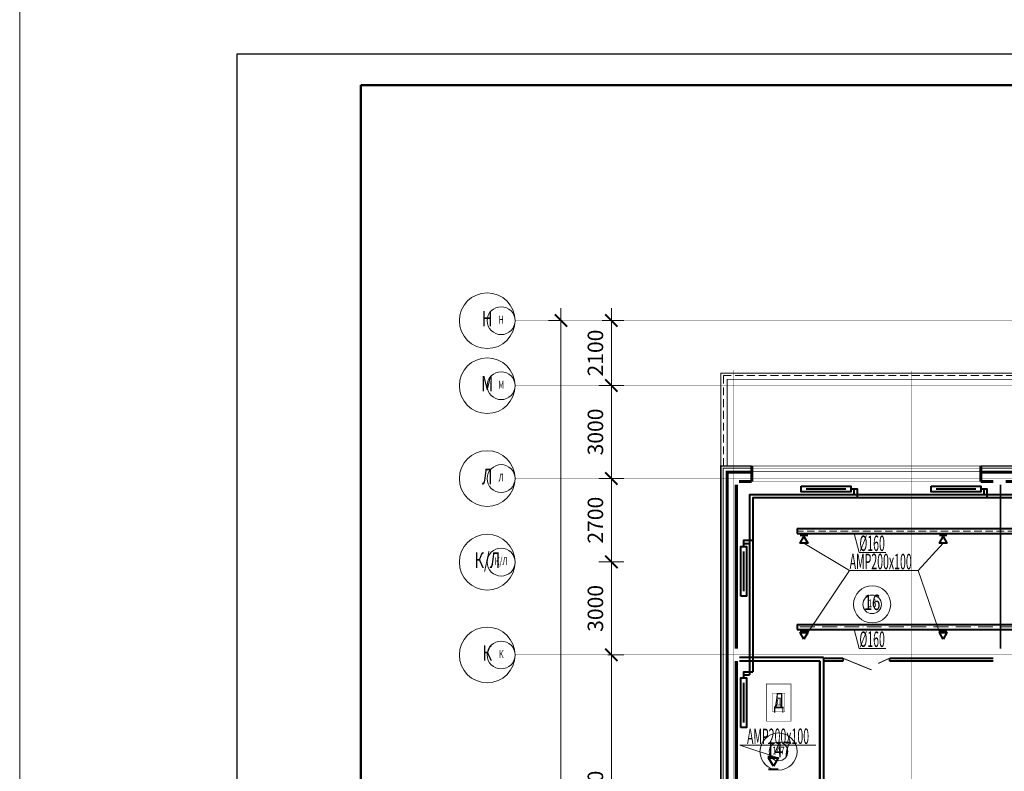
# Model space of a CAD drawing. Units: millimetres. Extents: x 706254 to 1638981, y 125634 to 880684.
# Drawn here: x 815480 to 847301, y 483005 to 507287 of the extents above; entities that cross this region are included whole.
import ezdxf
from ezdxf.enums import TextEntityAlignment as Align

# ---------------------------------------------------------------- set-up
doc = ezdxf.new("R2010")
doc.units = ezdxf.units.MM
doc.header["$LTSCALE"] = 0.4
for name, pattern in [('ACAD_ISO10W100', [18, 12, -3, 0, -3]), ('CENTER', [50.8, 31.75, -6.35, 6.35, -6.35]), ('HIDDEN', [9.525, 6.35, -3.175])]:
    doc.linetypes.add(name, pattern=pattern)
for name, color, linetype, lineweight in [('1 ОСЬ ЛИН', 7, 'Continuous', 15), ('1 ОСЬ РАЗМЕРЫ', 7, 'Continuous', 15), ('1 ПЕРЕГОРОДКИ', 7, 'Continuous', 13), ('1 ЭКСПЛИКАЦИЯ', 255, 'Continuous', 13), ('1 ЭКСПЛИКАЦИЯ @ 100', 255, 'Continuous', 13), ('1 ЭКСПЛИКАЦИЯ @ 200', 255, 'Continuous', 13), ('1ОСЬ', 7, 'Continuous', 15), ('1ОСЬ @ 100', 7, 'Continuous', 15), ('1ОСЬ @ 200', 7, 'Continuous', 15), ('2 ЗАЛИВКА', 7, 'Continuous', 13), ('Вытяжка', 92, 'Continuous', 40), ('Отопление', 20, 'Continuous', 40), ('Перегородки NAYADA', 174, 'Continuous', 9), ('Приток', 30, 'Continuous', 40), ('текст', 170, 'Continuous', 20)]:
    doc.layers.add(name, color=color, linetype=linetype, lineweight=lineweight)
doc.styles.add('Simplex 2', font='simplex.shx', dxfattribs={"width": 0.7, "oblique": 15, "height": 2.5})
doc.styles.add('Simplex.shx', font='simplex.shx', dxfattribs={"width": 0.75, "oblique": 15, "height": 270})
doc.styles.add('стиль1', font='simplex.shx', dxfattribs={"width": 0.7, "oblique": 10, "height": 330})
doc.dimstyles.new('AN_1', dxfattribs={"dimscale": 0, "dimtxt": 3, "dimasz": 2, "dimexe": 2, "dimexo": 0.5, "dimgap": 1, "dimtad": 1, "dimdec": 0, "dimtxsty": 'Simplex.shx', "dimblk": 'ARCHTICK', "dimcen": 2.5, "dimdle": 2, "dimadec": 0, "dimazin": 0, "dimtfac": 1, "dimtdec": 0, "dimtmove": 0, "dimatfit": 3, "dimldrblk": 'ARCHTICK', "dimfxl": 1, "dimlwd": 13, "dimlwe": 13, "dimarcsym": 0})

# ---------------------------------------------------------------- blocks, each defined once
blk = doc.blocks.new('А1г')
at = {"lineweight": 50}
for p, q in [((836, 589), (20, 589)), ((20, 589), (20, 5))]:
    blk.add_line(p, q, dxfattribs=at)
blk.add_lwpolyline([(0, 0), (841, 0), (841, 594), (0, 594)], close=True)
blk = doc.blocks.new('ЭКСПЛИК')
at = {"layer": '1 ЭКСПЛИКАЦИЯ', "color": 7, "lineweight": 13, "ltscale": 0.3}
blk.add_circle((0, 0), 3, dxfattribs=at)
at = {"layer": '1 ЭКСПЛИКАЦИЯ', "color": 7, "lineweight": 13, "ltscale": 0.3, "style": 'Simplex.shx', "oblique": 15, "width": 0.7}
blk.add_attdef('115', text='', height=2.5, dxfattribs=at).set_placement((0, 0), align=Align.MIDDLE)
blk = doc.blocks.new('*U1085')
at = {"layer": '1 ЭКСПЛИКАЦИЯ @ 100', "color": 7, "lineweight": 9, "xscale": 100, "yscale": 100, "zscale": 100}
blk.add_blockref('ЭКСПЛИК', (843029, 488398), dxfattribs=at).add_auto_attribs({'115': '16'})
at = {"layer": '1 ЭКСПЛИКАЦИЯ @ 200', "color": 7, "lineweight": 9, "xscale": 200, "yscale": 200, "zscale": 200}
blk.add_blockref('ЭКСПЛИК', (843029, 488398), dxfattribs=at).add_auto_attribs({'115': '16'})
blk = doc.blocks.new('*U1145')
at = {"layer": '1 ЭКСПЛИКАЦИЯ @ 100', "color": 7, "lineweight": 9, "xscale": 100, "yscale": 100, "zscale": 100}
blk.add_blockref('ЭКСПЛИК', (840004, 483643), dxfattribs=at).add_auto_attribs({'115': '147'})
at = {"layer": '1 ЭКСПЛИКАЦИЯ @ 200', "color": 7, "lineweight": 9, "xscale": 200, "yscale": 200, "zscale": 200}
blk.add_blockref('ЭКСПЛИК', (840004, 483643), dxfattribs=at).add_auto_attribs({'115': '147'})
blk = doc.blocks.new('Категория')
at = {"layer": '1 ЭКСПЛИКАЦИЯ', "color": 7, "lineweight": 9, "ltscale": 0.3, "const_width": 0.1}
blk.add_lwpolyline([(-2, 3), (-2, -3), (2, -3), (2, 3), (-2, 3)], dxfattribs=at)
at = {"layer": '1 ЭКСПЛИКАЦИЯ', "color": 7, "lineweight": 13, "ltscale": 0.3, "style": 'Simplex.shx', "oblique": 15, "width": 0.7}
blk.add_attdef('В2', text='', height=2.5, dxfattribs=at).set_placement((0, 0), align=Align.MIDDLE)
blk = doc.blocks.new('*U1148')
at = {"layer": '1 ЭКСПЛИКАЦИЯ @ 100', "color": 7, "lineweight": 9, "xscale": 100, "yscale": 100, "zscale": 100}
blk.add_blockref('Категория', (840009, 485225), dxfattribs=at).add_auto_attribs({'В2': 'Д'})
at = {"layer": '1 ЭКСПЛИКАЦИЯ @ 200', "color": 7, "lineweight": 9, "xscale": 200, "yscale": 200, "zscale": 200}
blk.add_blockref('Категория', (840009, 485225), dxfattribs=at).add_auto_attribs({'В2': 'Д'})
blk = doc.blocks.new('_ArchTick')
at = {"color": 0, "linetype": 'ByBlock', "const_width": 0.15}
blk.add_lwpolyline([(-0.5, -0.5), (0.5, 0.5)], dxfattribs=at)
blk = doc.blocks.new('*D81')
at = {"layer": '1 ОСЬ РАЗМЕРЫ', "color": 0, "lineweight": 13, "ltscale": 0.3, "transparency": 16777216}
for p, q in [((1932407, 372361), (1932407, 382161)), ((1932295, 381761), (1932807, 381761)), ((1932595, 372761), (1932007, 372761))]:
    blk.add_line(p, q, dxfattribs=at)
at = {"layer": 'Defpoints', "color": 0, "lineweight": 9, "ltscale": 0.3, "transparency": 16777216}
for p in [(1932195, 381761), (1932407, 381761), (1932695, 372761)]:
    blk.add_point(p, dxfattribs=at)
at = {"layer": '1 ОСЬ РАЗМЕРЫ', "color": 0, "lineweight": 13, "ltscale": 0.3, "transparency": 16777216, "xscale": 400, "yscale": 400, "zscale": 400}
for p, rotation in [((1932407, 381761), 90), ((1932407, 372761), 270)]:
    blk.add_blockref('_ArchTick', p, dxfattribs=dict(at, rotation=rotation))
at = {"layer": '1 ОСЬ РАЗМЕРЫ', "color": 0, "lineweight": 9, "ltscale": 0.3, "transparency": 16777216, "insert": (1931957, 377261), "char_height": 500, "attachment_point": 5, "rotation": 90, "style": 'Simplex.shx'}
blk.add_mtext('9000', dxfattribs=at)
blk = doc.blocks.new('*D83')
at = {"layer": '1 ОСЬ РАЗМЕРЫ', "color": 0, "lineweight": 13, "ltscale": 0.3, "transparency": 16777216}
for p, q in [((1932407, 381361), (1932407, 385161)), ((1932594, 384761), (1932007, 384761)), ((1932295, 381761), (1932807, 381761))]:
    blk.add_line(p, q, dxfattribs=at)
at = {"layer": 'Defpoints', "color": 0, "lineweight": 9, "ltscale": 0.3, "transparency": 16777216}
for p in [(1932407, 384761), (1932694, 384761), (1932195, 381761)]:
    blk.add_point(p, dxfattribs=at)
at = {"layer": '1 ОСЬ РАЗМЕРЫ', "color": 0, "lineweight": 13, "ltscale": 0.3, "transparency": 16777216, "xscale": 400, "yscale": 400, "zscale": 400}
for p, rotation in [((1932407, 384761), 90), ((1932407, 381761), 270)]:
    blk.add_blockref('_ArchTick', p, dxfattribs=dict(at, rotation=rotation))
at = {"layer": '1 ОСЬ РАЗМЕРЫ', "color": 0, "lineweight": 9, "ltscale": 0.3, "transparency": 16777216, "insert": (1931957, 383261), "char_height": 500, "attachment_point": 5, "rotation": 90, "style": 'Simplex.shx'}
blk.add_mtext('3000', dxfattribs=at)
blk = doc.blocks.new('*D85')
at = {"layer": '1 ОСЬ РАЗМЕРЫ', "color": 0, "lineweight": 13, "ltscale": 0.3, "transparency": 16777216}
for p, q in [((1932407, 387061), (1932407, 390861)), ((1932747, 390461), (1932007, 390461)), ((1932594, 387461), (1932007, 387461))]:
    blk.add_line(p, q, dxfattribs=at)
at = {"layer": 'Defpoints', "color": 0, "lineweight": 9, "ltscale": 0.3, "transparency": 16777216}
for p in [(1932407, 390461), (1932847, 390461), (1932694, 387461)]:
    blk.add_point(p, dxfattribs=at)
at = {"layer": '1 ОСЬ РАЗМЕРЫ', "color": 0, "lineweight": 13, "ltscale": 0.3, "transparency": 16777216, "xscale": 400, "yscale": 400, "zscale": 400}
for p, rotation in [((1932407, 390461), 90), ((1932407, 387461), 270)]:
    blk.add_blockref('_ArchTick', p, dxfattribs=dict(at, rotation=rotation))
at = {"layer": '1 ОСЬ РАЗМЕРЫ', "color": 0, "lineweight": 9, "ltscale": 0.3, "transparency": 16777216, "insert": (1931957, 388961), "char_height": 500, "attachment_point": 5, "rotation": 90, "style": 'Simplex.shx'}
blk.add_mtext('3000', dxfattribs=at)
blk = doc.blocks.new('*D87')
at = {"layer": '1 ОСЬ РАЗМЕРЫ', "color": 0, "lineweight": 13, "ltscale": 0.3, "transparency": 16777216}
for p, q in [((1930780, 324061), (1930780, 392961)), ((1930766, 392561), (1930380, 392561)), ((1930766, 324461), (1930380, 324461))]:
    blk.add_line(p, q, dxfattribs=at)
at = {"layer": 'Defpoints', "color": 0, "lineweight": 9, "ltscale": 0.3, "transparency": 16777216}
for p in [(1930780, 392561), (1930866, 392561), (1930866, 324461)]:
    blk.add_point(p, dxfattribs=at)
at = {"layer": '1 ОСЬ РАЗМЕРЫ', "color": 0, "lineweight": 13, "ltscale": 0.3, "transparency": 16777216, "xscale": 400, "yscale": 400, "zscale": 400}
for p, rotation in [((1930780, 392561), 90), ((1930780, 324461), 270)]:
    blk.add_blockref('_ArchTick', p, dxfattribs=dict(at, rotation=rotation))
at = {"layer": '1 ОСЬ РАЗМЕРЫ', "color": 0, "lineweight": 9, "ltscale": 0.3, "transparency": 16777216, "insert": (1930330, 358511), "char_height": 500, "attachment_point": 5, "rotation": 90, "style": 'Simplex.shx'}
blk.add_mtext('68100', dxfattribs=at)
blk = doc.blocks.new('ОСЬ вертик')
at = {"layer": '1ОСЬ', "color": 7, "lineweight": 15, "ltscale": 0.3}
blk.add_circle((-4.5, 0), 4.5, dxfattribs=at)
at = {"layer": '1ОСЬ', "color": 28, "lineweight": 9, "ltscale": 0.3, "style": 'Simplex 2', "oblique": 15, "width": 0.7}
blk.add_attdef('А', text='', height=2.5, dxfattribs=at).set_placement((-4.5, 0), align=Align.MIDDLE)
blk = doc.blocks.new('*U735')
at = {"layer": '1ОСЬ @ 100', "color": 28, "lineweight": 9, "xscale": 100, "yscale": 100, "zscale": 100}
blk.add_blockref('ОСЬ вертик', (1929296, 381756), dxfattribs=at).add_auto_attribs({'А': 'К'})
at = {"layer": '1ОСЬ @ 200', "color": 28, "lineweight": 9, "xscale": 200, "yscale": 200, "zscale": 200}
blk.add_blockref('ОСЬ вертик', (1929296, 381756), dxfattribs=at).add_auto_attribs({'А': 'К'})
blk = doc.blocks.new('*U736')
at = {"layer": '1ОСЬ @ 100', "color": 28, "lineweight": 9, "xscale": 100, "yscale": 100, "zscale": 100}
blk.add_blockref('ОСЬ вертик', (1929296, 390456), dxfattribs=at).add_auto_attribs({'А': 'М'})
at = {"layer": '1ОСЬ @ 200', "color": 28, "lineweight": 9, "xscale": 200, "yscale": 200, "zscale": 200}
blk.add_blockref('ОСЬ вертик', (1929296, 390456), dxfattribs=at).add_auto_attribs({'А': 'М'})
blk = doc.blocks.new('*U737')
at = {"layer": '1ОСЬ @ 100', "color": 28, "lineweight": 9, "xscale": 100, "yscale": 100, "zscale": 100}
blk.add_blockref('ОСЬ вертик', (1929296, 387456), dxfattribs=at).add_auto_attribs({'А': 'Л'})
at = {"layer": '1ОСЬ @ 200', "color": 28, "lineweight": 9, "xscale": 200, "yscale": 200, "zscale": 200}
blk.add_blockref('ОСЬ вертик', (1929296, 387456), dxfattribs=at).add_auto_attribs({'А': 'Л'})
blk = doc.blocks.new('*U738')
at = {"layer": '1ОСЬ @ 100', "color": 28, "lineweight": 9, "xscale": 100, "yscale": 100, "zscale": 100}
blk.add_blockref('ОСЬ вертик', (1929296, 392556), dxfattribs=at).add_auto_attribs({'А': 'Н'})
at = {"layer": '1ОСЬ @ 200', "color": 28, "lineweight": 9, "xscale": 200, "yscale": 200, "zscale": 200}
blk.add_blockref('ОСЬ вертик', (1929296, 392556), dxfattribs=at).add_auto_attribs({'А': 'Н'})
blk = doc.blocks.new('*U739')
at = {"layer": '1ОСЬ @ 100', "color": 28, "lineweight": 9, "xscale": 100, "yscale": 100, "zscale": 100}
blk.add_blockref('ОСЬ вертик', (1929296, 384755), dxfattribs=at).add_auto_attribs({'А': 'К/Л'})
at = {"layer": '1ОСЬ @ 200', "color": 28, "lineweight": 9, "xscale": 200, "yscale": 200, "zscale": 200}
blk.add_blockref('ОСЬ вертик', (1929296, 384755), dxfattribs=at).add_auto_attribs({'А': 'К/Л'})
blk = doc.blocks.new('*D89')
at = {"layer": '1 ОСЬ РАЗМЕРЫ', "color": 0, "lineweight": 13, "ltscale": 0.3, "transparency": 16777216}
for p, q in [((1932407, 384361), (1932407, 387861)), ((1932115, 387461), (1932807, 387461)), ((1932115, 384761), (1932807, 384761))]:
    blk.add_line(p, q, dxfattribs=at)
at = {"layer": 'Defpoints', "color": 0, "lineweight": 9, "ltscale": 0.3, "transparency": 16777216}
for p in [(1932015, 387461), (1932407, 387461), (1932015, 384761)]:
    blk.add_point(p, dxfattribs=at)
at = {"layer": '1 ОСЬ РАЗМЕРЫ', "color": 0, "lineweight": 13, "ltscale": 0.3, "transparency": 16777216, "xscale": 400, "yscale": 400, "zscale": 400}
for p, rotation in [((1932407, 387461), 90), ((1932407, 384761), 270)]:
    blk.add_blockref('_ArchTick', p, dxfattribs=dict(at, rotation=rotation))
at = {"layer": '1 ОСЬ РАЗМЕРЫ', "color": 0, "lineweight": 9, "ltscale": 0.3, "transparency": 16777216, "insert": (1931957, 386111), "char_height": 500, "attachment_point": 5, "rotation": 90, "style": 'Simplex.shx'}
blk.add_mtext('2700', dxfattribs=at)
blk = doc.blocks.new('*D93')
at = {"layer": '1 ОСЬ РАЗМЕРЫ', "color": 0, "lineweight": 13, "ltscale": 0.3, "transparency": 16777216}
for p, q in [((1932407, 390061), (1932407, 392961)), ((1932107, 392561), (1932807, 392561)), ((1932107, 390461), (1932807, 390461))]:
    blk.add_line(p, q, dxfattribs=at)
at = {"layer": 'Defpoints', "color": 0, "lineweight": 9, "ltscale": 0.3, "transparency": 16777216}
for p in [(1932007, 392561), (1932407, 392561), (1932007, 390461)]:
    blk.add_point(p, dxfattribs=at)
at = {"layer": '1 ОСЬ РАЗМЕРЫ', "color": 0, "lineweight": 13, "ltscale": 0.3, "transparency": 16777216, "xscale": 400, "yscale": 400, "zscale": 400}
for p, rotation in [((1932407, 392561), 90), ((1932407, 390461), 270)]:
    blk.add_blockref('_ArchTick', p, dxfattribs=dict(at, rotation=rotation))
at = {"layer": '1 ОСЬ РАЗМЕРЫ', "color": 0, "lineweight": 9, "ltscale": 0.3, "transparency": 16777216, "insert": (1931957, 391511), "char_height": 500, "attachment_point": 5, "rotation": 90, "style": 'Simplex.shx'}
blk.add_mtext('2100', dxfattribs=at)
blk = doc.blocks.new('ioryo68')
at = {"layer": '1 ОСЬ ЛИН', "color": 7, "linetype": 'CENTER', "lineweight": 9, "ltscale": 100, "const_width": 7}
for points in [[(2055846.9, 392561), (1929295.8, 392561)], [(1936346.9, 314815.1), (1936346.9, 390961)], [(1942096.5, 314787.4), (1942096.5, 390933.4)], [(1944946.9, 314815.1), (1944946.9, 390961)], [(2055846.9, 390461), (1929295.8, 390461)], [(2055846.9, 387461), (1929295.8, 387461)], [(2055846.9, 384760.7), (1929295.8, 384760.7)], [(2055846.9, 381761), (1929295.8, 381761)]]:
    blk.add_lwpolyline(points, dxfattribs=at)
at = {"layer": '1ОСЬ'}
for name in ['*U738', '*U736', '*U737', '*U739', '*U735']:
    blk.add_blockref(name, (0, 0), dxfattribs=at)
at = {"layer": '1 ОСЬ РАЗМЕРЫ', "color": 7, "lineweight": 9, "ltscale": 0.3}
for base, p1, p2, override, picture, middle in [((1930779.9, 392561), (1930865.7, 324461), (1930865.7, 392561), {"dimscale": 0, "dimtix": 0, "dimtofl": 1, "dimtmove": 0, "dimatfit": 3}, '*D87', (1930329.9, 358511)), ((1932406.9, 392561), (1932006.9, 390461), (1932006.9, 392561), {"dimscale": 0, "dimtix": 0, "dimtofl": 1, "dimtmove": 1, "dimatfit": 3}, '*D93', (1931956.9, 391511)), ((1932406.9, 390461), (1932694.3, 387461), (1932846.7, 390461), {"dimscale": 0, "dimtix": 0, "dimtofl": 1, "dimtmove": 1, "dimatfit": 3}, '*D85', (1931956.9, 388961)), ((1932406.9, 387461), (1932014.9, 384760.7), (1932014.9, 387461), {"dimscale": 0, "dimtix": 0, "dimtofl": 1, "dimtmove": 1, "dimatfit": 3}, '*D89', (1931956.9, 386110.9)), ((1932406.9, 384760.7), (1932195.1, 381761), (1932694.3, 384760.7), {"dimscale": 0, "dimtix": 0, "dimtofl": 1, "dimtmove": 1, "dimatfit": 3}, '*D83', (1931956.9, 383260.9)), ((1932406.9, 381761), (1932694.9, 372761), (1932195.1, 381761), {"dimscale": 0, "dimtix": 0, "dimtofl": 1, "dimtmove": 1, "dimatfit": 3}, '*D81', (1931956.9, 377261))]:
    dim = blk.add_linear_dim(base=base, p1=p1, p2=p2, angle=90, dimstyle='AN_1', override=override, dxfattribs=at)
    dim.commit()
    dim.dimension.update_dxf_attribs({"geometry": picture, "text_midpoint": middle})

msp = doc.modelspace()

# ---------------------------------------------------------------- linework, layer by layer
at = {"color": 7, "linetype": 'HIDDEN', "lineweight": 9, "ltscale": 100}
msp.add_lwpolyline([(872940.8, 492867.7), (872940.8, 495867.7), (838140.8, 495867.7), (838140.8, 492267.7)], dxfattribs=at)
at = {"color": 7, "lineweight": 9, "ltscale": 0.3}
for points, const_width in [([(839140.8, 492867.7), (839140.8, 492367.7)], 100), ([(846540.8, 492867.7), (846540.8, 492367.7)], 100), ([(839140.8, 492667.7), (838340.8, 492667.7), (838340.8, 491917.7)], 100), ([(839140.8, 492867.7), (846540.8, 492867.7)], 20), ([(839140.8, 492797.7), (846540.8, 492797.7)], 20), ([(839140.8, 492697.7), (846540.8, 492697.7)], 20), ([(847740.8, 492667.7), (846540.8, 492667.7)], 100), ([(838340.8, 492267.7), (838340.8, 477100.5)], 100), ([(838640.8, 492267.7), (838640.8, 486967.7)], 100), ([(839140.8, 492367.7), (838731.8, 492367.7)], 100), ([(839140.8, 492367.7), (846540.8, 492367.7)], 20), ([(846940.8, 492367.7), (846540.8, 492367.7)], 100), ([(847740.8, 492367.7), (847340.8, 492367.7)], 100), ([(838640.8, 486567.7), (838640.8, 477967.7)], 100), ([(838740.8, 486687.7), (841460.8, 486687.7)], 70), ([(838740.8, 486567.7), (841340.8, 486567.7)], 70), ([(841340.8, 486567.7), (841340.8, 482097.7)], 70), ([(841460.8, 486687.7), (841460.8, 482097.7)], 70)]:
    msp.add_lwpolyline(points, dxfattribs=dict(at, const_width=const_width))
at = {"layer": '1 ПЕРЕГОРОДКИ', "color": 7, "lineweight": 9, "ltscale": 0.3, "const_width": 60}
msp.add_lwpolyline([(847175.8, 492267.7), (847175.8, 486967.7)], dxfattribs=at)
at = {"layer": '2 ЗАЛИВКА', "color": 7, "lineweight": 9, "ltscale": 0.3}
for points, const_width in [([(838140.8, 492867.6), (838140.8, 495728.5), (838140.8, 495867.7), (877994.2, 495867.7)], 30), ([(838340.8, 492867.6), (838340.8, 495667.7), (877840.8, 495667.7)], 30), ([(839140.8, 492867.7), (838140.8, 492867.7), (838140.8, 491917.7)], 50), ([(838140.8, 492867.7), (838140.8, 477100.5)], 50), ([(839140.8, 492797.7), (838210.8, 492797.7), (838210.8, 491917.7)], 30), ([(847740.8, 492867.7), (846540.8, 492867.7)], 50), ([(847740.8, 492797.7), (846540.8, 492797.7)], 30), ([(838210.8, 492467.7), (838210.8, 477100.5)], 30)]:
    msp.add_lwpolyline(points, dxfattribs=dict(at, const_width=const_width))
at = {"layer": '2 ЗАЛИВКА', "color": 7, "linetype": 'HIDDEN', "lineweight": 9, "ltscale": 100}
msp.add_lwpolyline([(838220.8, 492867.6), (838220.8, 495728.5), (838220.8, 495787.7), (877994.2, 495787.7)], dxfattribs=at)
at = {"layer": 'Вытяжка', "ltscale": 0.3}
for points in [[(840605.5, 490847.4), (852378.9, 490847.4)], [(840605.5, 490847.4), (840605.5, 490687.4)], [(840605.5, 490687.4), (852378.9, 490687.4)], [(840705.5, 490637.4), (840948, 490637.4)], [(845205.5, 490637.4), (845448, 490637.4)]]:
    msp.add_lwpolyline(points, dxfattribs=at)
at = {"layer": 'Вытяжка', "linetype": 'ACAD_ISO10W100', "lineweight": 13, "ltscale": 50}
msp.add_lwpolyline([(864216.9, 490767.4), (840605.5, 490767.4)], dxfattribs=at)
at = {"layer": 'Вытяжка', "ltscale": 0.3}
for points in [[(840826.8, 490587.4), (840948, 490377.4), (840705.5, 490377.4)], [(845326.8, 490587.4), (845448, 490377.4), (845205.5, 490377.4)]]:
    msp.add_lwpolyline(points, close=True, dxfattribs=at)
at = {"layer": 'Вытяжка'}
msp.add_lwpolyline([(839840.4, 483167.7), (839685.2, 483436.6), (839995.6, 483436.6)], close=True, dxfattribs=at)
msp.add_lwpolyline([(839995.6, 483067.7), (839685.2, 483067.7)], dxfattribs=at)
at = {"layer": 'Отопление'}
for points in [[(840740.8, 492217.7), (842340.8, 492217.7), (842340.8, 492037.7), (840740.8, 492037.7), (840740.8, 492217.7)], [(840900.8, 492127.7), (842180.8, 492127.7)], [(842340.8, 492127.7), (842440.8, 492127.7), (842440.8, 492037.7), (842440.8, 491937.7)], [(842440.8, 492127.7), (842540.8, 492127.7), (842540.8, 492037.7), (842540.8, 491837.7)], [(844940.8, 492217.7), (846540.8, 492217.7), (846540.8, 492037.7), (844940.8, 492037.7), (844940.8, 492217.7)], [(845100.8, 492127.7), (846380.8, 492127.7)], [(846540.8, 492127.7), (846640.8, 492127.7), (846640.8, 492037.7), (846640.8, 491937.7)], [(846640.8, 492127.7), (846740.8, 492127.7), (846740.8, 492037.7), (846740.8, 491837.7)], [(877818.7, 491937.7), (839070.8, 491937.7), (839070.8, 486123.1)], [(877918.7, 491837.7), (839170.8, 491837.7), (839170.8, 486223.1)], [(838880.8, 490367.7), (838880.8, 490467.7), (838970.8, 490467.7), (839170.8, 490467.7)], [(838880.8, 490267.7), (838880.8, 490367.7), (838970.8, 490367.7), (839070.8, 490367.7)], [(838790.8, 488667.7), (838790.8, 490267.7), (838970.8, 490267.7), (838970.8, 488667.7), (838790.8, 488667.7)], [(838880.8, 488827.7), (838880.8, 490107.7)], [(838790.8, 484423.1), (838790.8, 486023.1), (838970.8, 486023.1), (838970.8, 484423.1), (838790.8, 484423.1)], [(838880.8, 486123.1), (838880.8, 486223.1), (838970.8, 486223.1), (839170.8, 486223.1)], [(838880.8, 486023.1), (838880.8, 486123.1), (838970.8, 486123.1), (839070.8, 486123.1)], [(838880.8, 484583.1), (838880.8, 485863.1)]]:
    msp.add_lwpolyline(points, dxfattribs=at)
at = {"layer": 'Перегородки NAYADA', "color": 7, "lineweight": 9, "ltscale": 0.3}
for points, const_width in [([(841460.8, 486657.7), (842090.8, 486657.7)], 60), ([(841460.8, 486567.7), (842090.8, 486567.7)], 60), ([(842090.8, 486657.7), (842090.8, 486557.7)], 60), ([(843011.3, 486280), (842085.5, 486657.7)], 30), ([(843226.9, 486490.2), (843590.8, 486657.7)], 30), ([(843590.8, 486657.7), (843590.8, 486557.7)], 60), ([(843590.8, 486657.7), (846940.8, 486657.7)], 60), ([(843590.8, 486567.7), (846940.8, 486567.7)], 60)]:
    msp.add_lwpolyline(points, dxfattribs=dict(at, const_width=const_width))
at = {"layer": 'Приток', "ltscale": 100}
for points in [[(840605.5, 487748.9), (852378.9, 487748.9)], [(840605.5, 487748.9), (840605.5, 487588.9)], [(840605.5, 487588.9), (852378.9, 487588.9)], [(840705.5, 487538.9), (840948, 487538.9)], [(845205.5, 487538.9), (845448, 487538.9)]]:
    msp.add_lwpolyline(points, dxfattribs=at)
at = {"layer": 'Приток', "linetype": 'ACAD_ISO10W100', "lineweight": 13, "ltscale": 100}
msp.add_lwpolyline([(864216.9, 487668.9), (840605.5, 487668.9)], dxfattribs=at)
at = {"layer": 'Приток', "ltscale": 100}
for points in [[(840826.8, 487278.9), (840705.5, 487488.9), (840948, 487488.9)], [(845326.8, 487278.9), (845205.5, 487488.9), (845448, 487488.9)]]:
    msp.add_lwpolyline(points, close=True, dxfattribs=at)
at = {"layer": 'Приток', "color": 5, "lineweight": 13}
msp.add_lwpolyline([(839995.6, 483436.6), (838756.7, 483845), (841213, 483845)], dxfattribs=at)
at = {"layer": 'текст'}
msp.add_lwpolyline([(815479.8, 643991.1), (998796.3, 643991.1), (998796.3, 385524.5), (815479.8, 385524.5)], close=True, dxfattribs=at)
at = {"layer": 'текст', "ltscale": 3}
for points in [[(843467.6, 490072.6), (842614.2, 490072.6), (842451.2, 490687.4)], [(844516.9, 489487.1), (842298.1, 489487.1), (840826.8, 490377.4)], [(842298.1, 489487.1), (844516.9, 489487.1), (845326.8, 490377.4)], [(842298.1, 489487.1), (840948, 487488.9)], [(844516.9, 489487.1), (845205.5, 487488.9)], [(843467.6, 486974.1), (842614.2, 486974.1), (842451.2, 487588.9)]]:
    msp.add_lwpolyline(points, dxfattribs=at)

# ---------------------------------------------------------------- block references
at = {"xscale": 200, "yscale": 200, "zscale": 200}
msp.add_blockref('А1г', (822502.3, 387368.5), dxfattribs=at)
at = {"layer": '1 ПЕРЕГОРОДКИ', "color": 7, "lineweight": 9, "ltscale": 0.3}
msp.add_blockref('ioryo68', (-1097806.2, 105006.7), dxfattribs=at)
at = {"layer": '1 ЭКСПЛИКАЦИЯ'}
for name in ['*U1085', '*U1148', '*U1145']:
    msp.add_blockref(name, (0, 0), dxfattribs=at)

# ---------------------------------------------------------------- texts
at = {"layer": 'Вытяжка', "color": 5, "lineweight": 13, "ltscale": 100, "style": 'стиль1', "oblique": 10, "width": 0.5}
for s, p in [('%%C160', (842618.2, 490122.6)), ('АМР200х100', (842302, 489537.1)), ('%%C160', (842618.2, 487024.1))]:
    msp.add_text(s, height=500, rotation=359.812, dxfattribs=at).set_placement(p)
at = {"layer": 'Приток', "color": 5, "lineweight": 13, "style": 'стиль1', "oblique": 10, "width": 0.5}
msp.add_text('АМР200х100', height=500, rotation=0.188, dxfattribs=at).set_placement((838986.2, 483883.1))

doc.saveas('drawing.dxf')
